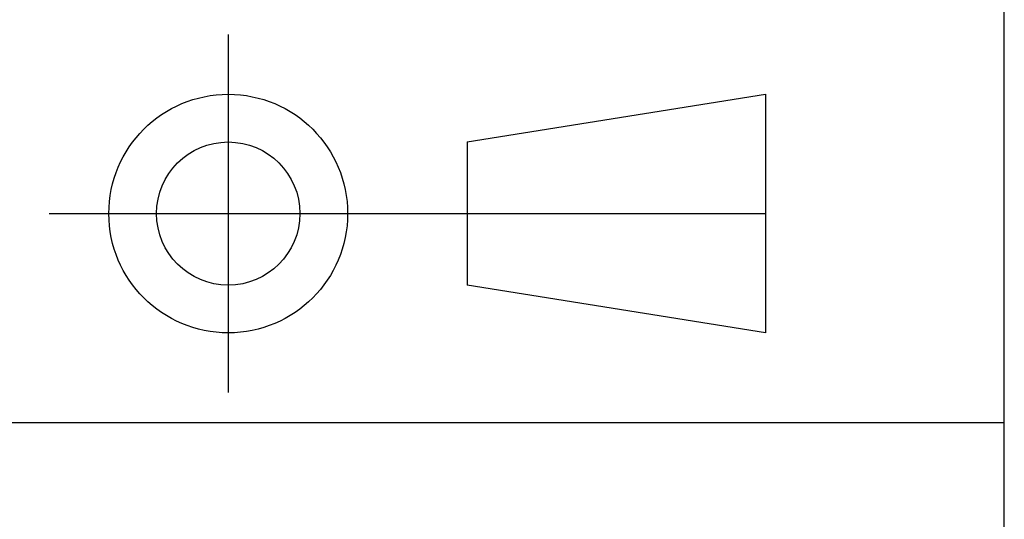
# Model space of a CAD drawing. Units: inches. Extents: x -23 to 197, y -70 to 237.
# Drawn here: x 166 to 182, y -46 to -38 of the extents above; entities that cross this region are included whole.
import ezdxf

# ---------------------------------------------------------------- set-up
doc = ezdxf.new("R2010")
doc.units = ezdxf.units.IN
doc.linetypes.add('DOT_CENTER', pattern=[14, 12, -1, 0, -1])
doc.layers.add('1', color=7, linetype='Continuous')

# ---------------------------------------------------------------- blocks, each defined once
blk = doc.blocks.new('開示A4', base_point=(-17.562, -64.692))
at = {"layer": '1', "color": 7, "linetype": 'Continuous'}
for p, q in [((182.438, -54.692), (182.438, 83.808)), ((173.438, -39.992), (178.438, -39.192)), ((178.438, -39.192), (178.438, -43.192)), ((173.438, -39.992), (173.438, -42.392)), ((178.438, -43.192), (173.438, -42.392))]:
    blk.add_line(p, q, dxfattribs=at)
at = {"layer": '1', "color": 2, "linetype": 'DOT_CENTER'}
for p, q in [((169.438, -38.192), (169.438, -44.192)), ((166.438, -41.192), (179.438, -41.192))]:
    blk.add_line(p, q, dxfattribs=at)
at = {"layer": '1', "color": 2, "linetype": 'Continuous'}
blk.add_line((148.438, -44.692), (182.438, -44.692), dxfattribs=at)
at = {"layer": '1', "color": 7, "linetype": 'Continuous'}
for radius in [2, 1.2]:
    blk.add_circle((169.438, -41.192), radius, dxfattribs=at)
blk = doc.blocks.new('開示A4枠', base_point=(-17.562, -64.692))
at = {"layer": '1'}
blk.add_blockref('開示A4', (-17.562, -64.692), dxfattribs=at)

msp = doc.modelspace()

# ---------------------------------------------------------------- block references
msp.add_blockref('開示A4枠', (-17.562, -64.692))

doc.saveas('drawing.dxf')
